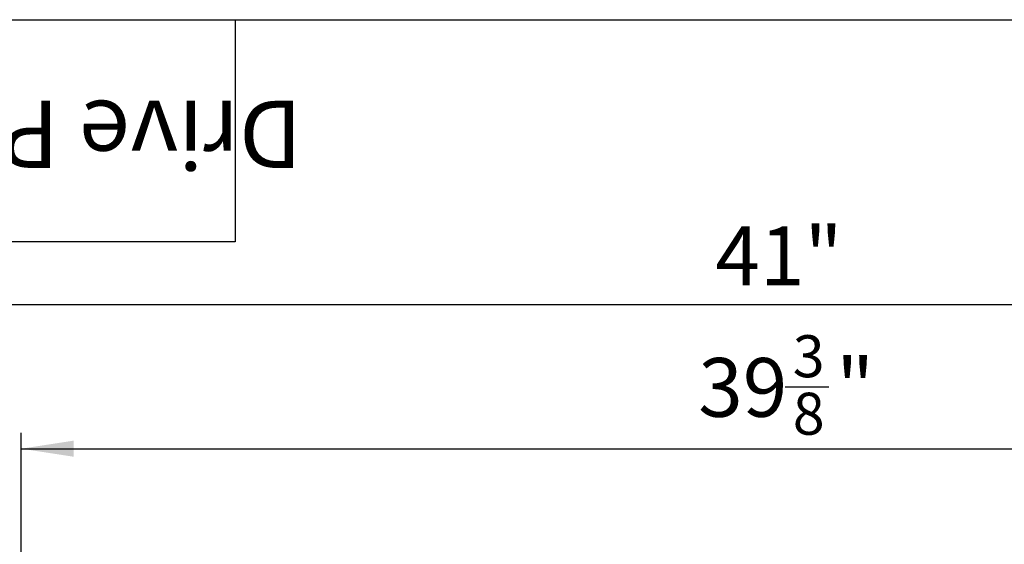
# Model space of a CAD drawing. Units: inches. Extents: x 3 to 163, y -14 to 115.
# Drawn here: x 30 to 54, y 102 to 115 of the extents above; entities that cross this region are included whole.
import ezdxf

# ---------------------------------------------------------------- set-up
doc = ezdxf.new("R2010")
doc.units = ezdxf.units.IN
doc.header["$LTSCALE"] = 10
doc.header["$MEASUREMENT"] = 0
doc.linetypes.add('SLD-Сплошная', pattern=[0])
doc.layers.add('FORMAT', color=7, linetype='SLD-Сплошная')
doc.styles.add('SLDTEXTSTYLE0', font='CALIBRII.TTF')
doc.styles.add('SLDTEXTSTYLE5', font='CALIBRI.TTF')
doc.dimstyles.new('SLDDIMSTYLE0', dxfattribs={"dimtxt": 1.458333, "dimasz": 1.3, "dimexe": 0, "dimexo": 0.0625, "dimgap": 0.364583, "dimtad": 2, "dimrnd": 1e-09, "dimzin": 12, "dimdsep": 46, "dimtxsty": 'SLDTEXTSTYLE0', "dimsah": 1, "dimcen": 0.09, "dimadec": 0, "dimazin": 3, "dimtfac": 1, "dimtofl": 0, "dimtmove": 0, "dimatfit": 3, "dimfxl": 1, "dimfrac": 2, "dimtolj": 1, "dimtzin": 12, "dimarcsym": 0})

# ---------------------------------------------------------------- blocks, each defined once
blk = doc.blocks.new('_D')
at = {"layer": 'FORMAT'}
for p, q in [((49.07, 105.462), (50.146, 105.462)), ((30.13, 99.146), (30.13, 104.318)), ((69.5, 98.359), (69.5, 104.318)), ((30.13, 103.924), (69.5, 103.924))]:
    blk.add_line(p, q, dxfattribs=at)
for points in [[(30.13, 103.924), (31.43, 103.724), (31.43, 104.124)], [(69.5, 103.924), (68.2, 104.124), (68.2, 103.724)]]:
    blk.add_solid(points, dxfattribs=at)
at = {"layer": 'FORMAT', "attachment_point": 1, "style": 'SLDTEXTSTYLE5'}
for s, insert, char_height in [('3', (49.256, 106.739, 0.004), 1.042), ('39', (46.912, 106.174, 0.004), 1.4583), ('"', (50.332, 106.174, 0.004), 1.458), ('8', (49.256, 105.313, 0.004), 1.042)]:
    blk.add_mtext(s, dxfattribs=dict(at, insert=insert, char_height=char_height))
blk = doc.blocks.new('_D_1')
at = {"layer": 'FORMAT'}
for p, q in [((28.476, 98.753), (28.476, 107.887)), ((69.5, 99.146), (69.5, 107.887)), ((69.5, 107.493), (28.476, 107.493))]:
    blk.add_line(p, q, dxfattribs=at)
for points in [[(28.476, 107.493), (29.776, 107.293), (29.776, 107.693)], [(69.5, 107.493), (68.2, 107.693), (68.2, 107.293)]]:
    blk.add_solid(points, dxfattribs=at)
at = {"layer": 'FORMAT', "insert": (47.338, 109.437, 0.004), "char_height": 1.4583, "attachment_point": 1, "style": 'SLDTEXTSTYLE5'}
blk.add_mtext('41"', dxfattribs=at)

msp = doc.modelspace()

# ---------------------------------------------------------------- linework, layer by layer
at = {"layer": 'FORMAT', "color": 7, "lineweight": 30}
for p, q in [((7.874, 114.567), (163.386, 114.567)), ((35.433, 114.567), (35.433, 109.055)), ((35.433, 109.055), (7.874, 109.055))]:
    msp.add_line(p, q, dxfattribs=at)

# ---------------------------------------------------------------- texts
at = {"layer": 'FORMAT', "color": 7, "insert": (21.464, 110.888), "char_height": 1.66667, "attachment_point": 2, "rotation": 180, "style": 'SLDTEXTSTYLE0'}
msp.add_mtext('Drive Plastic Drainage Set 20"  ', dxfattribs=at)

# ---------------------------------------------------------------- dimensions: what is measured, and where the dimension line sits
at = {"layer": 'FORMAT'}
for base, p1, p2, picture, middle in [((28.476, 107.493), (69.5, 99.146), (28.476, 98.753), '_D_1', (49.218, 107.493)), ((69.5, 103.924), (30.13, 99.146), (69.5, 98.359), '_D', (49.517, 103.924))]:
    dim = msp.add_linear_dim(base=base, p1=p1, p2=p2, dimstyle='SLDDIMSTYLE0', dxfattribs=at)
    dim.commit()
    dim.dimension.update_dxf_attribs({"geometry": picture, "text_midpoint": middle, "dimtype": 160})

doc.saveas('drawing.dxf')
